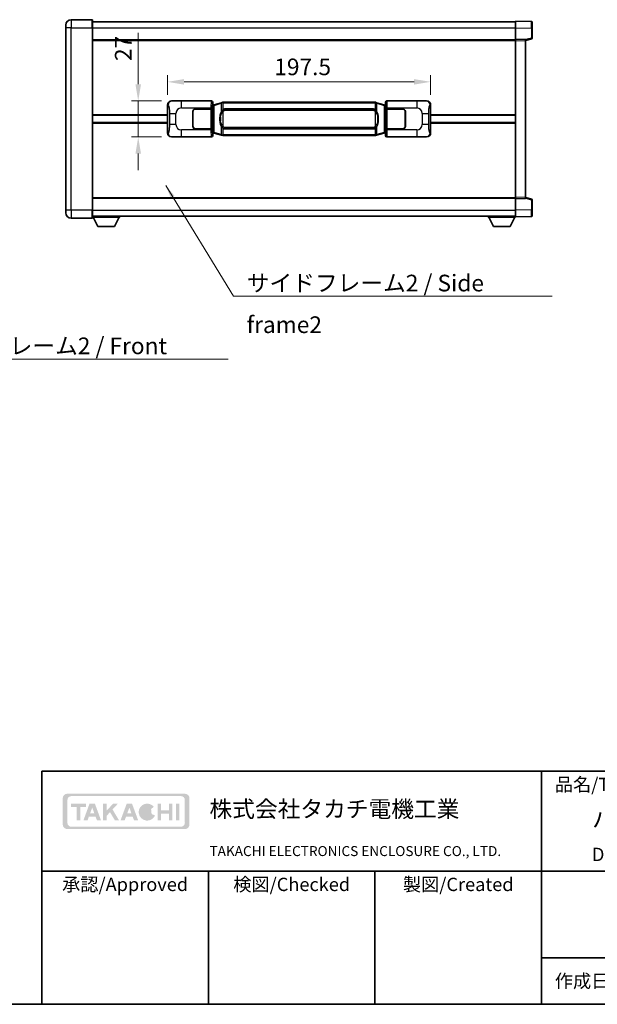
# Model space of a CAD drawing. Units: millimetres. Extents: x 0 to 11214, y 0 to 1405.
# Drawn here: x 2607 to 3041, y 0 to 739 of the extents above; entities that cross this region are included whole.
import ezdxf
from ezdxf.enums import TextEntityAlignment as Align

# ---------------------------------------------------------------- set-up
doc = ezdxf.new("R2010")
doc.units = ezdxf.units.MM
doc.header["$LTSCALE"] = 4
doc.linetypes.add('CHAIN', pattern=[0.3543, 0.2362, -0.0295, 0.0591, -0.0295])
doc.layers.get('Defpoints').update_dxf_attribs({"lineweight": 25})
for name, color, linetype, lineweight in [('Border (ISO)', 7, 'Continuous', 35), ('Dimension (ISO)', 7, 'Continuous', 18), ('Hatch (ISO)', 1, 'Continuous', 18), ('Symbol (ISO)', 7, 'Continuous', 18), ('Title (ISO)', 7, 'Continuous', 35), ('Visible (ISO)', 7, 'Continuous', 35), ('Visible Narrow (ISO)', 7, 'Continuous', 25)]:
    doc.layers.add(name, color=color, linetype=linetype, lineweight=lineweight)
doc.styles.add('Note Text (TK)', font='txt')
doc.styles.add('文字スタイル67', font='arial.ttf')
doc.dimstyles.new('Default - Method 1b (TK)', dxfattribs={"dimscale": 4, "dimtxt": 2.5, "dimasz": 2.5, "dimexe": 1, "dimexo": 1.5, "dimgap": 1, "dimtad": 1, "dimtoh": 1, "dimrnd": 1e-08, "dimdsep": 46, "dimtxsty": 'Note Text (TK)', "dimcen": 0.09, "dimdle": 5, "dimclrd": 100, "dimclre": 100, "dimclrt": 7, "dimadec": 1, "dimazin": 1, "dimtfac": 1, "dimtmove": 0, "dimatfit": 3, "dimfxl": 0, "dimtolj": 1, "dimlwd": -1, "dimlwe": -1, "dimarcsym": 0})
doc.dimstyles.new('Default - Method 1b (TK)$7', dxfattribs={"dimscale": 4, "dimtxt": 2.5, "dimasz": 2.5, "dimexe": 1, "dimexo": 1.5, "dimgap": 1, "dimtad": 1, "dimtoh": 1, "dimrnd": 1e-08, "dimdsep": 46, "dimtxsty": 'Note Text (TK)', "dimcen": 0.09, "dimdle": 5, "dimclrd": 100, "dimclre": 100, "dimclrt": 7, "dimadec": 1, "dimazin": 1, "dimtfac": 1, "dimtmove": 0, "dimatfit": 3, "dimfxl": 0, "dimtolj": 1, "dimlwd": -1, "dimlwe": -1, "dimarcsym": 0})

# ---------------------------------------------------------------- blocks, each defined once
blk = doc.blocks.new('図面枠 tk図枠')
at = {"layer": 'Border (ISO)'}
blk.add_line((14.5, 8), (405.5, 8), dxfattribs=at)
blk = doc.blocks.new('表題欄 tk表題欄')
at = {"layer": 'Hatch (ISO)'}
h = blk.add_hatch(color=256, dxfattribs=at)
edge = h.paths.add_edge_path(flags=0)
edge.add_arc((95.58, 236.3), 0.596, 270, 360)
edge.add_line((96.17, 236.3), (96.17, 239.71))
edge.add_arc((95.58, 239.71), 0.596, 0, 90)
edge.add_line((95.58, 240.31), (79.14, 240.31))
edge.add_arc((79.14, 239.71), 0.596, 90, 180)
edge.add_line((78.54, 239.71), (78.54, 236.3))
edge.add_arc((79.14, 236.3), 0.596, 180, 270)
edge.add_line((79.14, 235.7), (95.58, 235.7))
edge = h.paths.add_edge_path()
edge.add_line((77.84, 239.96), (77.84, 236.05))
edge.add_arc((78.54, 236.05), 0.702, 180, 270)
edge.add_line((78.54, 235.35), (96.17, 235.35))
edge.add_arc((96.17, 236.05), 0.702, 270, 360)
edge.add_line((96.87, 236.05), (96.87, 239.96))
edge.add_arc((96.17, 239.96), 0.702, 0, 90)
edge.add_line((96.17, 240.66), (78.54, 240.66))
edge.add_arc((78.54, 239.96), 0.702, 90, 180)
for points in [[(79.07, 239.15), (79.07, 238.66), (79.92, 238.66), (79.92, 236.66), (80.51, 236.66), (80.51, 238.66), (81.36, 238.66), (81.36, 239.15)], [(85.68, 236.66), (84.94, 237.89), (84.42, 237.32), (84.42, 236.66), (83.9, 236.66), (83.9, 239.15), (84.42, 239.15), (84.42, 238.1), (85.39, 239.15), (86.11, 239.15), (85.32, 238.3), (86.3, 236.66)], [(92.09, 239.15), (92.09, 236.66), (92.61, 236.66), (92.61, 237.66), (93.77, 237.66), (93.77, 236.66), (94.29, 236.66), (94.29, 239.15), (93.77, 239.15), (93.77, 238.15), (92.61, 238.15), (92.61, 239.15)], [(94.84, 239.15), (94.84, 236.66), (95.36, 236.66), (95.36, 239.15)]]:
    blk.add_hatch(color=256, dxfattribs=at).paths.add_polyline_path(points)
h = blk.add_hatch(color=256, dxfattribs=at)
h.paths.add_polyline_path([(82.59, 237.71), (81.95, 237.71), (82.27, 238.58)], flags=0)
h.paths.add_polyline_path([(82.78, 237.2), (81.76, 237.2), (81.57, 236.66), (80.95, 236.66), (81.86, 239.15), (82.68, 239.15), (83.59, 236.66), (82.98, 236.66)])
h = blk.add_hatch(color=256, dxfattribs=at)
h.paths.add_polyline_path([(87.53, 237.71), (88.16, 237.71), (87.85, 238.58)], flags=0)
h.paths.add_polyline_path([(87.14, 236.66), (87.34, 237.2), (88.35, 237.2), (88.55, 236.66), (89.17, 236.66), (88.25, 239.15), (87.44, 239.15), (86.52, 236.66)])
h = blk.add_hatch(color=256, dxfattribs=at)
edge = h.paths.add_edge_path()
edge.add_arc((90.52, 237.9), 1.27, 38.5505, 336.582)
edge.add_line((91.69, 237.4), (91.17, 237.62))
edge.add_ellipse((90.52, 237.9), major_axis=(0, -0.8), ratio=0.867347, start_angle=124.651, end_angle=429.4109, ccw=False)
edge.add_line((91.09, 238.36), (91.52, 238.7))
at = {"layer": 'Title (ISO)'}
for p, q in [((74.71, 244.05), (255.71, 244.05)), ((74.71, 209.05), (74.71, 244.05)), ((149.71, 244.05), (149.71, 209.05)), ((230.71, 244.05), (230.71, 209.05)), ((255.71, 244.05), (255.71, 209.05)), ((243.21, 239.55), (251.21, 240.55)), ((243.21, 239.55), (243.21, 235.55)), ((251.21, 234.55), (251.21, 240.55)), ((243.21, 235.55), (251.21, 234.55)), ((230.71, 231.05), (255.71, 231.05)), ((74.71, 229.05), (230.71, 229.05)), ((99.71, 229.05), (99.71, 209.05)), ((124.71, 229.05), (124.71, 209.05)), ((230.71, 220.05), (255.71, 220.05)), ((149.71, 216.05), (230.71, 216.05)), ((255.71, 209.05), (74.71, 209.05))]:
    blk.add_line(p, q, dxfattribs=at)
at = {"layer": 'Title (ISO)', "color": 4, "linetype": 'CHAIN', "lineweight": 18, "ltscale": 8.88956}
blk.add_line((238.21, 241.55), (238.21, 233.55), dxfattribs=at)
at = {"layer": 'Title (ISO)', "color": 4, "linetype": 'CHAIN', "lineweight": 18, "ltscale": 20.001633}
blk.add_line((252.21, 237.55), (234.21, 237.55), dxfattribs=at)
at = {"layer": 'Title (ISO)'}
for radius in [3, 2]:
    blk.add_circle((238.21, 237.55), radius, dxfattribs=at)
at = {"layer": 'Title (ISO)', "color": 1, "char_height": 2, "line_spacing_factor": 1.5, "style": 'Note Text (TK)'}
for s, insert, attachment_point in [('\\fＭＳ Ｐゴシック|b0|i0;\\H2.0000;品名/Title', (151.71, 242.05), 4), ('\\fＭＳ Ｐゴシック|b0|i0;\\H2.0000;尺度/Scale', (232.71, 229.05), 4), ('\\fＭＳ Ｐゴシック|b0|i0;\\H2.0000;承認/Approved', (87.21, 227.05), 5), ('\\fＭＳ Ｐゴシック|b0|i0;\\H2.0000;検図/Checked', (112.21, 227.05), 5), ('\\fＭＳ Ｐゴシック|b0|i0;\\H2.0000;製図/Created', (137.21, 227.05), 5), ('\\fＭＳ Ｐゴシック|b0|i0;\\H2.0000;作成日/Date', (151.71, 212.55), 4)]:
    blk.add_mtext(s, dxfattribs=dict(at, insert=insert, attachment_point=attachment_point))
at = {"layer": 'Title (ISO)', "color": 7, "line_spacing_factor": 1.5, "style": 'Note Text (TK)'}
for s, insert, char_height, attachment_point in [('株式会社タカチ電機工業', (99.87, 238.05), 2.5, 4), ('\\fArial|b0|i0;\\H1.4986;TAKACHI ELECTRONICS ENCLOSURE CO., LTD.', (99.87, 232.05), 1.4986, 4), ('\\fＭＳ Ｐゴシック|b0|i0;\\H2.0000;/', (243.21, 214.55), 2, 5)]:
    blk.add_mtext(s, dxfattribs=dict(at, insert=insert, char_height=char_height, attachment_point=attachment_point))
at = {"layer": 'Title (ISO)', "color": 7}
for tag, p, height, style in [('<品名>_001', (157.34, 235.6), 2.5, 'Note Text (TK)'), ('<Title>_001', (157.28, 230.55), 2, '文字スタイル67'), ('<ページ_No.>_001', (238.1, 213.3), 2.5, 'Note Text (TK)'), ('<総ページ数>_001', (246.8, 213.3), 2.5, 'Note Text (TK)'), ('作成日_001', (175.66, 211.26), 2.5, 'Note Text (TK)')]:
    blk.add_attdef(tag, p, '', height=height, dxfattribs=dict(at, style=style))
at = {"layer": 'Title (ISO)', "color": 7, "style": 'Note Text (TK)'}
for tag, p in [('<尺度>', (243.21, 223.55)), ('<承認>', (87.21, 217.05))]:
    blk.add_attdef(tag, text='', height=2.5, dxfattribs=at).set_placement(p, align=Align.MIDDLE_CENTER)
blk = doc.blocks.new('*D69')
at = {"layer": 'Defpoints', "color": 0, "transparency": 16777216}
for p in [(2721.33, 677.92), (2696.33, 650.92), (2721.33, 650.92)]:
    blk.add_point(p, dxfattribs=at)
at = {"layer": 'Dimension (ISO)', "color": 100, "transparency": 16777216}
for p, q in [((2696.33, 690.42), (2696.33, 729.04)), ((2713.83, 677.92), (2691.33, 677.92)), ((2696.33, 650.92), (2696.33, 677.92)), ((2713.83, 650.92), (2691.33, 650.92)), ((2696.33, 638.42), (2696.33, 625.92))]:
    blk.add_line(p, q, dxfattribs=at)
for points in [[(2694.25, 690.42), (2698.42, 690.42), (2696.33, 677.92)], [(2694.25, 638.42), (2698.42, 638.42), (2696.33, 650.92)]]:
    blk.add_solid(points, dxfattribs=at)
at = {"layer": 'Dimension (ISO)', "color": 7, "transparency": 16777216, "insert": (2685.08, 707.92), "char_height": 12.5, "attachment_point": 4, "rotation": 90, "style": 'Note Text (TK)'}
blk.add_mtext('\\A1;27', dxfattribs=at)
blk = doc.blocks.new('*D70')
at = {"layer": 'Defpoints', "color": 0, "transparency": 16777216}
for p in [(2915.8, 692.27), (2718.3, 674.94), (2915.8, 674.94)]:
    blk.add_point(p, dxfattribs=at)
at = {"layer": 'Dimension (ISO)', "color": 100, "transparency": 16777216}
for p, q in [((2718.3, 682.44), (2718.3, 697.27)), ((2915.8, 682.44), (2915.8, 697.27)), ((2730.8, 692.27), (2903.3, 692.27))]:
    blk.add_line(p, q, dxfattribs=at)
for points in [[(2730.8, 694.35), (2730.8, 690.19), (2718.3, 692.27)], [(2903.3, 694.35), (2903.3, 690.19), (2915.8, 692.27)]]:
    blk.add_solid(points, dxfattribs=at)
at = {"layer": 'Dimension (ISO)', "color": 7, "transparency": 16777216, "insert": (2798.44, 703.52), "char_height": 12.5, "attachment_point": 4, "style": 'Note Text (TK)'}
blk.add_mtext('\\A1;197.5', dxfattribs=at)

msp = doc.modelspace()

# ---------------------------------------------------------------- linework, layer by layer
at = {"layer": 'Visible (ISO)'}
for p, q in [((2661.7965, 738.9225), (2646.0465, 738.9225)), ((2642.0465, 732.9225), (2642.0465, 734.9225)), ((2642.0465, 732.9225), (2642.0465, 595.9225)), ((2662.0465, 738.6725), (2662.0465, 732.9225)), ((2662.0465, 737.4225), (2979.5465, 737.4225)), ((2662.0465, 595.9225), (2662.0465, 732.9225)), ((2979.5465, 732.9255), (2979.5465, 737.9225)), ((2991.5639, 737.5028), (2979.5465, 737.9225)), ((2979.5465, 724.4225), (2979.5465, 732.9255)), ((2992.0465, 737.0031), (2992.0465, 732.5059)), ((2992.0465, 725.0915), (2992.0465, 732.5059)), ((2979.5465, 723.4231), (2979.5465, 724.4225)), ((2987.0465, 724.1606), (2979.5465, 724.4225)), ((2987.0465, 723.4225), (2991.6706, 724.6072)), ((2987.0465, 724.1606), (2987.0465, 723.1612)), ((2662.0465, 723.9225), (2979.5465, 723.9225)), ((2979.5465, 605.4219), (2979.5465, 723.4231)), ((2987.0465, 605.6838), (2987.0465, 723.1612)), ((2718.2965, 653.9043), (2718.2965, 674.9406)), ((2721.3323, 677.9225), (2751.2971, 677.9225)), ((2752.1044, 674.7304), (2752.2965, 674.9225)), ((2752.1044, 654.1145), (2752.1044, 674.7304)), ((2752.2865, 674.6725), (2752.1044, 674.6725)), ((2752.4219, 674.7131), (2752.2865, 674.6725)), ((2752.3598, 674.1725), (2752.2865, 674.6725)), ((2752.2965, 676.9231), (2752.2965, 674.9225)), ((2753.406, 675.0083), (2752.4219, 674.7131)), ((2758.8865, 676.6525), (2753.406, 675.0083)), ((2758.8865, 676.6525), (2759.7857, 676.9222)), ((2759.7865, 676.9225), (2759.7857, 676.9222)), ((2759.7865, 676.9225), (2760.0142, 676.9225)), ((2874.0787, 676.9225), (2760.0142, 676.9225)), ((2874.0787, 676.9225), (2874.3065, 676.9225)), ((2874.3072, 676.9222), (2874.3065, 676.9225)), ((2874.3072, 676.9222), (2875.2065, 676.6525)), ((2880.687, 675.0083), (2875.2065, 676.6525)), ((2881.671, 674.7131), (2880.687, 675.0083)), ((2881.8065, 674.6725), (2881.671, 674.7131)), ((2881.7331, 674.1725), (2881.8065, 674.6725)), ((2881.7965, 674.9225), (2881.7965, 676.9231)), ((2881.7965, 674.9225), (2881.9885, 674.7304)), ((2881.9885, 674.6725), (2881.8065, 674.6725)), ((2881.9885, 674.7304), (2881.9885, 654.1145)), ((2882.7959, 677.9225), (2912.7607, 677.9225)), ((2915.7965, 674.9406), (2915.7965, 653.9043)), ((2662.0465, 667.1725), (2718.2965, 667.1725)), ((2737.2965, 658.9225), (2737.2965, 669.9225)), ((2737.3965, 666.9225), (2737.2965, 666.9225)), ((2737.3965, 666.4225), (2737.2965, 666.4225)), ((2737.3965, 658.9225), (2737.3965, 669.9225)), ((2739.2965, 671.9225), (2750.9292, 671.9225)), ((2739.2965, 671.8225), (2750.8715, 671.8225)), ((2750.8715, 671.8225), (2751.8715, 671.8225)), ((2751.9286, 671.9225), (2750.9292, 671.9225)), ((2751.8715, 671.8225), (2751.8715, 657.0225)), ((2751.9286, 671.9225), (2751.9298, 671.9225)), ((2751.9298, 671.9225), (2751.9298, 656.9225)), ((2761.3615, 671.9475), (2872.7315, 671.9475)), ((2882.1631, 671.9225), (2882.1643, 671.9225)), ((2882.1631, 656.9225), (2882.1631, 671.9225)), ((2883.1637, 671.9225), (2882.1643, 671.9225)), ((2882.2215, 671.8225), (2883.2215, 671.8225)), ((2882.2215, 657.0225), (2882.2215, 671.8225)), ((2883.1637, 671.9225), (2894.7965, 671.9225)), ((2883.2215, 671.8225), (2894.7965, 671.8225)), ((2896.6965, 669.9225), (2896.6965, 658.9225)), ((2896.7965, 666.9225), (2896.6965, 666.9225)), ((2896.7965, 666.4225), (2896.6965, 666.4225)), ((2896.7965, 669.9225), (2896.7965, 658.9225)), ((2915.7965, 667.1725), (2979.5465, 667.1725)), ((2662.0465, 661.6725), (2718.2965, 661.6725)), ((2737.2965, 662.4225), (2737.3965, 662.4225)), ((2737.2965, 661.9225), (2737.3965, 661.9225)), ((2896.6965, 662.4225), (2896.7965, 662.4225)), ((2896.6965, 661.9225), (2896.7965, 661.9225)), ((2915.7965, 661.6725), (2979.5465, 661.6725)), ((2751.2971, 650.9225), (2721.3323, 650.9225)), ((2750.8715, 657.0225), (2739.2965, 657.0225)), ((2750.9292, 656.9225), (2739.2965, 656.9225)), ((2751.8715, 657.0225), (2750.8715, 657.0225)), ((2750.9292, 656.9225), (2751.9286, 656.9225)), ((2751.9298, 656.9225), (2751.9286, 656.9225)), ((2752.1044, 654.1725), (2752.2865, 654.1725)), ((2752.2965, 653.9225), (2752.1044, 654.1145)), ((2752.3598, 654.6725), (2752.2865, 654.1725)), ((2752.2865, 654.1725), (2752.4219, 654.1318)), ((2752.2965, 653.9225), (2752.2965, 651.9219)), ((2752.4219, 654.1318), (2753.406, 653.8366)), ((2753.406, 653.8366), (2758.8865, 652.1925)), ((2759.7857, 651.9227), (2758.8865, 652.1925)), ((2759.7857, 651.9227), (2759.7865, 651.9225)), ((2760.0142, 651.9225), (2759.7865, 651.9225)), ((2760.0142, 651.9225), (2874.0787, 651.9225)), ((2872.7315, 656.8975), (2761.3615, 656.8975)), ((2874.3065, 651.9225), (2874.0787, 651.9225)), ((2874.3065, 651.9225), (2874.3072, 651.9227)), ((2875.2065, 652.1925), (2874.3072, 651.9227)), ((2875.2065, 652.1925), (2880.687, 653.8366)), ((2880.687, 653.8366), (2881.671, 654.1318)), ((2881.671, 654.1318), (2881.8065, 654.1725)), ((2881.7331, 654.6725), (2881.8065, 654.1725)), ((2881.9885, 654.1145), (2881.7965, 653.9225)), ((2881.7965, 651.9219), (2881.7965, 653.9225)), ((2881.8065, 654.1725), (2881.9885, 654.1725)), ((2882.1643, 656.9225), (2882.1631, 656.9225)), ((2882.1643, 656.9225), (2883.1637, 656.9225)), ((2883.2215, 657.0225), (2882.2215, 657.0225)), ((2912.7607, 650.9225), (2882.7959, 650.9225)), ((2894.7965, 656.9225), (2883.1637, 656.9225)), ((2894.7965, 657.0225), (2883.2215, 657.0225)), ((2662.0465, 604.9225), (2979.5465, 604.9225)), ((2979.5465, 604.4225), (2979.5465, 605.4219)), ((2979.5465, 604.4225), (2987.0465, 604.6844)), ((2979.5465, 595.9194), (2979.5465, 604.4225)), ((2987.0465, 605.6838), (2987.0465, 604.6844)), ((2991.6706, 604.2378), (2987.0465, 605.4225)), ((2992.0465, 596.3391), (2992.0465, 603.7534)), ((2642.0465, 593.9225), (2642.0465, 595.9225)), ((2662.0465, 595.9225), (2662.0465, 590.1725)), ((2662.0465, 591.4225), (2979.5465, 591.4225)), ((2682.6465, 591.4225), (2682.6465, 590.7225)), ((2958.9465, 591.4225), (2958.9465, 590.7225)), ((2979.5465, 590.9225), (2979.5465, 595.9194)), ((2979.5465, 590.9225), (2991.5639, 591.3421)), ((2992.0465, 596.3391), (2992.0465, 591.8418)), ((2646.0465, 589.9225), (2661.7965, 589.9225)), ((2662.0465, 590.7225), (2682.6465, 590.7225)), ((2666.0965, 583.8225), (2662.5465, 590.7225)), ((2666.0965, 583.8225), (2678.5965, 583.8225)), ((2678.5965, 583.8225), (2682.1465, 590.7225)), ((2958.9465, 590.7225), (2979.5465, 590.7225)), ((2962.9965, 583.8225), (2959.4465, 590.7225)), ((2962.9965, 583.8225), (2975.4965, 583.8225)), ((2975.4965, 583.8225), (2979.0465, 590.7225)), ((2979.5465, 590.9225), (2979.5465, 590.7225))]:
    msp.add_line(p, q, dxfattribs=at)
for centre, radius, start, end in [((2661.7965, 738.6725), 0.25, 0, 90), ((2646.0465, 734.9225), 4, 90, 180), ((2991.5465, 737.0031), 0.5, 0, 88), ((2991.5465, 725.0915), 0.5, 284.37, 0), ((2739.2965, 669.9225), 2, 90, 180), ((2739.2965, 669.9225), 1.9, 90, 180), ((2894.7965, 669.9225), 2, 0, 90), ((2894.7965, 669.9225), 1.9, 0, 90), ((2739.2965, 658.9225), 2, 180, 270), ((2739.2965, 658.9225), 1.9, 180, 270), ((2894.7965, 658.9225), 2, 270, 0), ((2894.7965, 658.9225), 1.9, 270, 0), ((2991.5465, 603.7534), 0.5, 0, 75.63), ((2646.0465, 593.9225), 4, 180, 270), ((2991.5465, 591.8418), 0.5, 272, 0), ((2661.7965, 590.1725), 0.25, 270, 0)]:
    msp.add_arc(centre, radius, start, end, dxfattribs=at)
for centre, major_axis, ratio, start_param, end_param in [((2721.3526, 674.9206), (-3.0098, 0.5407), 0.98105095, 4.89350406, 6.4576412), ((2751.2959, 676.9219), (0.708, 0.708), 0.99878277, 5.49839613, 7.06797448), ((2882.7971, 676.9219), (-0.708, 0.708), 0.99878277, 5.49839613, 7.06797448), ((2912.7403, 674.9206), (3.0098, 0.5407), 0.98105095, 6.10872941, 7.67286655), ((2761.3615, 664.4225), (0, 7.525), 0.49833887, 0, 0.36747645), ((2872.7315, 664.4225), (0, 7.525), 0.49833887, 5.91570886, 6.28318531), ((2721.3526, 653.9243), (-3.0098, -0.5407), 0.98105095, 6.10872941, 7.67286655), ((2751.2959, 651.9231), (0.708, -0.708), 0.99878277, 5.49839613, 7.06797448), ((2761.3615, 664.4225), (0, 7.525), 0.49833887, 2.77411621, 3.14159265), ((2872.7315, 664.4225), (0, 7.525), 0.49833887, 3.14159265, 3.5090691), ((2882.7971, 651.9231), (-0.708, -0.708), 0.99878277, 5.49839613, 7.06797448), ((2912.7403, 653.9243), (3.0098, -0.5407), 0.98105095, 4.89350406, 6.4576412)]:
    msp.add_ellipse(centre, major_axis=major_axis, ratio=ratio, start_param=start_param, end_param=end_param, dxfattribs=at)
for points, knots in [([(2759.8084, 676.4225), (2759.8082, 676.4236), (2759.8081, 676.4246), (2759.7988, 676.4881), (2759.7911, 676.5498), (2759.7787, 676.6681), (2759.7743, 676.7232), (2759.77, 676.8165), (2759.7701, 676.8539), (2759.7748, 676.9059), (2759.7793, 676.9203), (2759.7857, 676.9222)], [-0.0003297628, -0.0003297628, -0.0003297628, -0.0003297628, 0, 0, 0.0189079865, 0.0189079865, 0.0385885202, 0.0385885202, 0.0581261217, 0.0581261217, 0.0775105008, 0.0775105008, 0.0775105008, 0.0775105008]), ([(2874.2845, 676.4225), (2874.2847, 676.4236), (2874.2849, 676.4246), (2874.2941, 676.4881), (2874.3018, 676.5498), (2874.3142, 676.6681), (2874.3186, 676.7232), (2874.3229, 676.8165), (2874.3228, 676.8539), (2874.3181, 676.9059), (2874.3136, 676.9203), (2874.3072, 676.9222)], [-0.0778087689, -0.0778087689, -0.0778087689, -0.0778087689, -0.0774791395, -0.0774791395, -0.0585788033, -0.0585788033, -0.0389062325, -0.0389062325, -0.0193765361, -0.0193765361, 0, 0, 0, 0]), ([(2757.7087, 666.1254), (2757.6467, 665.5892), (2757.6147, 665.0478), (2757.6083, 663.9104), (2757.6401, 663.3124), (2757.7087, 662.7195)], [-0.318622721, -0.318622721, -0.318622721, -0.318622721, -0.167312443, -0.167312443, 0, 0, 0, 0]), ([(2759.1969, 670.5674), (2759.0291, 670.3294), (2758.8868, 670.0872), (2758.5583, 669.4525), (2758.3985, 669.0595), (2758.109, 668.2085), (2757.9883, 667.7482), (2757.8144, 666.8998), (2757.7536, 666.5127), (2757.7087, 666.1254)], [-0.425024641, -0.425024641, -0.425024641, -0.425024641, -0.354088722, -0.354088722, -0.240591253, -0.240591253, -0.109280085, -0.109280085, 0, 0, 0, 0]), ([(2760.0142, 671.4451), (2759.9945, 671.4299), (2759.9752, 671.4146), (2759.9562, 671.3992), (2759.7944, 671.2679), (2759.6573, 671.1317), (2759.4085, 670.8528), (2759.2978, 670.7104), (2759.1969, 670.5674)], [-0.0902431044, -0.0902431044, -0.0902431044, -0.0902431044, -0.0852480424, -0.0852480424, -0.0852480424, -0.0426240212, -0.0426240212, 0, 0, 0, 0]), ([(2874.896, 670.5674), (2874.7698, 670.7464), (2874.6271, 670.9261), (2874.3467, 671.2185), (2874.2224, 671.334), (2874.0787, 671.4451)], [-0.1703054541, -0.1703054541, -0.1703054541, -0.1703054541, -0.1169478546, -0.1169478546, -0.0804700987, -0.0804700987, -0.0804700987, -0.0804700987]), ([(2876.3842, 666.1254), (2876.2941, 666.9033), (2876.1423, 667.6775), (2875.6764, 669.1576), (2875.3836, 669.8758), (2874.896, 670.5674)], [-0.42564821, -0.42564821, -0.42564821, -0.42564821, -0.2061269, -0.2061269, 0, 0, 0, 0]), ([(2876.3842, 662.7195), (2876.4463, 663.2557), (2876.4782, 663.7971), (2876.4846, 664.9345), (2876.4528, 665.5325), (2876.3842, 666.1254)], [-0.318622721, -0.318622721, -0.318622721, -0.318622721, -0.167312443, -0.167312443, 0, 0, 0, 0]), ([(2757.7087, 662.7195), (2757.7988, 661.9416), (2757.9506, 661.1674), (2758.4165, 659.6873), (2758.7094, 658.9692), (2759.1969, 658.2776)], [-0.42564821, -0.42564821, -0.42564821, -0.42564821, -0.2061269, -0.2061269, 0, 0, 0, 0]), ([(2759.1969, 658.2776), (2759.3231, 658.0986), (2759.4658, 657.9189), (2759.7462, 657.6264), (2759.8705, 657.5109), (2760.0142, 657.3999)], [-0.1703054541, -0.1703054541, -0.1703054541, -0.1703054541, -0.1169478546, -0.1169478546, -0.0804700987, -0.0804700987, -0.0804700987, -0.0804700987]), ([(2874.0787, 657.3999), (2874.0984, 657.4151), (2874.1177, 657.4304), (2874.1367, 657.4458), (2874.2985, 657.577), (2874.4356, 657.7133), (2874.6845, 657.9922), (2874.7952, 658.1346), (2874.896, 658.2776)], [-0.0902431044, -0.0902431044, -0.0902431044, -0.0902431044, -0.0852480424, -0.0852480424, -0.0852480424, -0.0426240212, -0.0426240212, 0, 0, 0, 0]), ([(2874.896, 658.2776), (2875.0638, 658.5156), (2875.2062, 658.7577), (2875.5346, 659.3924), (2875.6945, 659.7855), (2875.9839, 660.6364), (2876.1046, 661.0968), (2876.2785, 661.9451), (2876.3393, 662.3323), (2876.3842, 662.7195)], [-0.425024641, -0.425024641, -0.425024641, -0.425024641, -0.354088722, -0.354088722, -0.240591253, -0.240591253, -0.109280085, -0.109280085, 0, 0, 0, 0]), ([(2759.8084, 652.4225), (2759.8082, 652.4214), (2759.8081, 652.4203), (2759.7988, 652.3569), (2759.7911, 652.2951), (2759.7787, 652.1768), (2759.7743, 652.1217), (2759.77, 652.0285), (2759.7701, 651.9911), (2759.7748, 651.939), (2759.7793, 651.9246), (2759.7857, 651.9227)], [-0.0778087689, -0.0778087689, -0.0778087689, -0.0778087689, -0.0774791395, -0.0774791395, -0.0585788033, -0.0585788033, -0.0389062325, -0.0389062325, -0.0193765361, -0.0193765361, 0, 0, 0, 0]), ([(2874.2845, 652.4225), (2874.2847, 652.4214), (2874.2849, 652.4203), (2874.2941, 652.3569), (2874.3018, 652.2951), (2874.3142, 652.1768), (2874.3186, 652.1217), (2874.3229, 652.0285), (2874.3228, 651.9911), (2874.3181, 651.939), (2874.3136, 651.9246), (2874.3072, 651.9227)], [-0.0003297628, -0.0003297628, -0.0003297628, -0.0003297628, 0, 0, 0.0189079865, 0.0189079865, 0.0385885202, 0.0385885202, 0.0581261217, 0.0581261217, 0.0775105008, 0.0775105008, 0.0775105008, 0.0775105008])]:
    msp.add_open_spline(points, degree=3, knots=knots, dxfattribs=at)
at = {"layer": 'Visible Narrow (ISO)'}
for p, q in [((2661.7965, 732.9225), (2661.7965, 738.9225)), ((2646.0465, 732.9225), (2642.0465, 732.9225)), ((2646.0465, 738.9225), (2646.0465, 732.9225)), ((2646.0465, 732.9225), (2661.7965, 732.9225)), ((2646.0465, 595.9225), (2646.0465, 732.9225)), ((2661.7965, 732.9225), (2662.0465, 732.9225)), ((2661.7965, 732.9225), (2661.7965, 595.9225)), ((2662.0465, 732.9225), (2979.5465, 732.9225)), ((2979.5465, 732.9255), (2991.5639, 732.5059)), ((2991.5639, 732.5059), (2992.0465, 732.5059)), ((2991.5639, 732.5059), (2991.5639, 725.0915)), ((2991.5639, 725.0915), (2987.0465, 723.9341)), ((2992.0465, 725.0915), (2991.5639, 725.0915)), ((2662.0465, 723.4225), (2979.5465, 723.4225)), ((2979.5465, 723.4231), (2987.0465, 723.1612)), ((2718.2965, 674.9406), (2718.7037, 674.8675)), ((2721.6486, 677.8656), (2721.3323, 677.9225)), ((2751.064, 677.6894), (2728.7861, 677.6894)), ((2728.7861, 672.6924), (2728.7861, 677.6894)), ((2728.7861, 672.6924), (2750.9292, 672.6924)), ((2751.9286, 672.6924), (2750.9292, 672.6924)), ((2750.9292, 672.6924), (2750.9292, 671.9225)), ((2751.2971, 677.9225), (2751.064, 677.6894)), ((2751.9286, 671.9225), (2751.9286, 672.6924)), ((2752.0634, 676.69), (2752.2965, 676.9231)), ((2752.1044, 674.1725), (2752.3598, 674.1725)), ((2752.3598, 674.1725), (2752.5655, 674.2342)), ((2752.5655, 674.2342), (2752.4219, 674.7131)), ((2752.5655, 674.2342), (2753.2216, 674.5294)), ((2752.5655, 674.2342), (2752.5655, 654.6108)), ((2753.2216, 674.5294), (2758.7021, 676.1736)), ((2753.2216, 654.3155), (2753.2216, 674.5294)), ((2759.8084, 676.4225), (2758.7021, 676.1736)), ((2758.7021, 676.1736), (2758.7021, 669.728)), ((2760.0142, 676.4225), (2759.8084, 676.4225)), ((2760.0142, 676.4225), (2760.0142, 676.9225)), ((2760.0142, 676.4225), (2874.0787, 676.4225)), ((2760.0142, 671.4451), (2760.0142, 676.4225)), ((2874.0787, 676.4225), (2874.0787, 676.9225)), ((2874.2845, 676.4225), (2874.0787, 676.4225)), ((2874.0787, 676.4225), (2874.0787, 671.4451)), ((2875.3908, 676.1736), (2874.2845, 676.4225)), ((2875.3908, 676.1736), (2880.8713, 674.5294)), ((2875.3908, 669.728), (2875.3908, 676.1736)), ((2880.8713, 674.5294), (2881.5274, 674.2342)), ((2880.8713, 674.5294), (2880.8713, 654.3155)), ((2881.5274, 674.2342), (2881.671, 674.7131)), ((2881.5274, 674.2342), (2881.7331, 674.1725)), ((2881.5274, 654.6108), (2881.5274, 674.2342)), ((2881.7331, 674.1725), (2881.9885, 674.1725)), ((2881.7965, 676.9231), (2882.0295, 676.69)), ((2883.1637, 672.6924), (2882.1643, 672.6924)), ((2882.1643, 672.6924), (2882.1643, 671.9225)), ((2883.0289, 677.6894), (2882.7959, 677.9225)), ((2905.3068, 677.6894), (2883.0289, 677.6894)), ((2883.1637, 671.9225), (2883.1637, 672.6924)), ((2883.1637, 672.6924), (2905.3068, 672.6924)), ((2905.3068, 677.6894), (2905.3068, 672.6924)), ((2912.7607, 677.9225), (2912.4443, 677.8656)), ((2915.3892, 674.8675), (2915.7965, 674.9406)), ((2662.0465, 667.6725), (2718.2965, 667.6725)), ((2719.7454, 668.5598), (2724.6535, 668.5598)), ((2719.7454, 668.5598), (2719.7454, 660.2851)), ((2724.6535, 660.2851), (2724.6535, 668.5598)), ((2750.8715, 671.8225), (2750.8715, 657.0225)), ((2758.0461, 666.0104), (2758.0461, 662.8345)), ((2760.0142, 669.9912), (2759.1969, 670.5674)), ((2760.0142, 658.8538), (2760.0142, 669.9912)), ((2761.3615, 671.9475), (2761.3615, 670.9475)), ((2761.3615, 670.9475), (2872.7315, 670.9475)), ((2872.7315, 670.9475), (2872.7315, 671.9475)), ((2874.0787, 669.9912), (2874.896, 670.5674)), ((2874.0787, 669.9912), (2874.0787, 658.8538)), ((2876.0469, 662.8345), (2876.0469, 666.0104)), ((2883.2215, 657.0225), (2883.2215, 671.8225)), ((2909.4394, 668.5598), (2914.3475, 668.5598)), ((2909.4394, 668.5598), (2909.4394, 660.2851)), ((2914.3475, 660.2851), (2914.3475, 668.5598)), ((2915.7965, 667.6725), (2979.5465, 667.6725)), ((2662.0465, 661.1725), (2718.2965, 661.1725)), ((2724.6535, 660.2851), (2719.7454, 660.2851)), ((2758.7021, 659.117), (2758.7021, 652.6714)), ((2760.0142, 658.8538), (2759.1969, 658.2776)), ((2761.3615, 657.8975), (2761.3615, 656.8975)), ((2872.7315, 657.8975), (2761.3615, 657.8975)), ((2872.7315, 657.8975), (2872.7315, 656.8975)), ((2874.0787, 658.8538), (2874.896, 658.2776)), ((2875.3908, 652.6714), (2875.3908, 659.117)), ((2914.3475, 660.2851), (2909.4394, 660.2851)), ((2915.7965, 661.1725), (2979.5465, 661.1725)), ((2718.7037, 653.9775), (2718.2965, 653.9043)), ((2721.3323, 650.9225), (2721.6486, 650.9793)), ((2728.7861, 651.1555), (2728.7861, 656.1525)), ((2750.9292, 656.1525), (2728.7861, 656.1525)), ((2728.7861, 651.1555), (2751.064, 651.1555)), ((2750.9292, 656.9225), (2750.9292, 656.1525)), ((2750.9292, 656.1525), (2751.9286, 656.1525)), ((2751.064, 651.1555), (2751.2971, 650.9225)), ((2751.9286, 656.1525), (2751.9286, 656.9225)), ((2752.2965, 651.9219), (2752.0634, 652.1549)), ((2752.3598, 654.6725), (2752.1044, 654.6725)), ((2752.5655, 654.6108), (2752.3598, 654.6725)), ((2752.5655, 654.6108), (2752.4219, 654.1318)), ((2753.2216, 654.3155), (2752.5655, 654.6108)), ((2758.7021, 652.6714), (2753.2216, 654.3155)), ((2758.7021, 652.6714), (2759.8084, 652.4225)), ((2759.8084, 652.4225), (2760.0142, 652.4225)), ((2760.0142, 652.4225), (2760.0142, 657.3999)), ((2760.0142, 652.4225), (2760.0142, 651.9225)), ((2874.0787, 652.4225), (2760.0142, 652.4225)), ((2874.0787, 657.3999), (2874.0787, 652.4225)), ((2874.0787, 652.4225), (2874.0787, 651.9225)), ((2874.0787, 652.4225), (2874.2845, 652.4225)), ((2874.2845, 652.4225), (2875.3908, 652.6714)), ((2880.8713, 654.3155), (2875.3908, 652.6714)), ((2881.5274, 654.6108), (2880.8713, 654.3155)), ((2881.7331, 654.6725), (2881.5274, 654.6108)), ((2881.5274, 654.6108), (2881.671, 654.1318)), ((2881.9885, 654.6725), (2881.7331, 654.6725)), ((2882.0295, 652.1549), (2881.7965, 651.9219)), ((2882.1643, 656.9225), (2882.1643, 656.1525)), ((2882.1643, 656.1525), (2883.1637, 656.1525)), ((2882.7959, 650.9225), (2883.0289, 651.1555)), ((2883.0289, 651.1555), (2905.3068, 651.1555)), ((2883.1637, 656.1525), (2883.1637, 656.9225)), ((2905.3068, 656.1525), (2883.1637, 656.1525)), ((2905.3068, 656.1525), (2905.3068, 651.1555)), ((2912.4443, 650.9793), (2912.7607, 650.9225)), ((2915.7965, 653.9043), (2915.3892, 653.9775)), ((2662.0465, 605.4225), (2979.5465, 605.4225)), ((2987.0465, 605.6838), (2979.5465, 605.4219)), ((2987.0465, 604.9108), (2991.5639, 603.7534)), ((2991.5639, 603.7534), (2992.0465, 603.7534)), ((2991.5639, 603.7534), (2991.5639, 596.3391)), ((2646.0465, 595.9225), (2642.0465, 595.9225)), ((2661.7965, 595.9225), (2646.0465, 595.9225)), ((2646.0465, 595.9225), (2646.0465, 589.9225)), ((2661.7965, 595.9225), (2662.0465, 595.9225)), ((2661.7965, 589.9225), (2661.7965, 595.9225)), ((2662.0465, 595.9225), (2979.5465, 595.9225)), ((2991.5639, 596.3391), (2979.5465, 595.9194)), ((2991.5639, 596.3391), (2992.0465, 596.3391))]:
    msp.add_line(p, q, dxfattribs=at)
for centre, start, end in [((2728.7861, 668.5598), 90, 180), ((2905.3068, 668.5598), 0, 90), ((2728.7861, 660.2851), 180, 270), ((2905.3068, 660.2851), 270, 0)]:
    msp.add_arc(centre, 4.1326, start, end, dxfattribs=at)
for centre, major_axis, ratio, start_param, end_param in [((2991.5465, 732.5004), (-0.0174, -5.0024), 0.00348438, 1.5719048, 3.14148316), ((2991.5465, 725.0915), (0.1241, -0.4844), 0.03380887, 0, 1.56213477), ((2721.6486, 674.8675), (0.5305, 2.9527), 0.98105095, 0.18111508, 1.74525222), ((2751.0689, 672.6924), (0, -5), 0.02793662, 3.17649924, 4.71238898), ((2751.064, 676.69), (0.7071, -0.7071), 0.99878277, 0.78600715, 2.3555855), ((2752.0683, 672.6924), (0, 4), 0.03492077, 0.03490659, 1.57079633), ((2753.5496, 674.5294), (-0.1437, 0.4789), 0.6398634, 0, 1.3811443), ((2759.0301, 676.1736), (-0.1437, 0.4789), 0.6398634, 0, 1.3811443), ((2875.0628, 676.1736), (0.1437, 0.4789), 0.6398634, 4.90204101, 6.28318531), ((2880.5433, 674.5294), (0.1437, 0.4789), 0.6398634, 4.90204101, 6.28318531), ((2883.0289, 676.69), (0.7071, 0.7071), 0.99878277, 0.78600715, 2.3555855), ((2882.0247, 672.6924), (0, -4), 0.03492077, 1.57079633, 3.10668607), ((2883.0241, 672.6924), (0, 5), 0.02793662, 4.71238898, 6.24827872), ((2912.4443, 674.8675), (-0.5305, 2.9527), 0.98105095, 4.53793309, 6.10207023), ((2758.7021, 666.0104), (-0.9934, 0.115), 0.09948193, 0, 0.86096541), ((2875.3908, 666.0104), (0.9934, 0.115), 0.09948193, 5.4222199, 6.28318531), ((2758.7021, 662.8345), (-0.9934, -0.115), 0.09948193, 5.4222199, 6.28318531), ((2875.3908, 662.8345), (0.9934, -0.115), 0.09948193, 0, 0.86096541), ((2721.6486, 653.9775), (0.5305, -2.9527), 0.98105095, 4.53793309, 6.10207023), ((2751.0689, 656.1525), (0, -5), 0.02793662, 4.71238898, 6.24827872), ((2751.064, 652.1549), (-0.7071, -0.7071), 0.99878277, 0.78600715, 2.3555855), ((2752.0683, 656.1525), (0, 4), 0.03492077, 1.57079633, 3.10668607), ((2753.5496, 654.3155), (-0.1437, -0.4789), 0.6398634, 4.90204101, 6.28318531), ((2759.0301, 652.6714), (-0.1437, -0.4789), 0.6398634, 4.90204101, 6.28318531), ((2875.0628, 652.6714), (0.1437, -0.4789), 0.6398634, 0, 1.3811443), ((2880.5433, 654.3155), (0.1437, -0.4789), 0.6398634, 0, 1.3811443), ((2882.0247, 656.1525), (0, -4), 0.03492077, 0.03490659, 1.57079633), ((2883.0289, 652.1549), (-0.7071, 0.7071), 0.99878277, 0.78600715, 2.3555855), ((2883.0241, 656.1525), (0, 5), 0.02793662, 3.17649924, 4.71238898), ((2912.4443, 653.9775), (-0.5305, -2.9527), 0.98105095, 0.18111508, 1.74525222), ((2991.5465, 603.7534), (0.1241, 0.4844), 0.03380887, 4.72105054, 6.28318531), ((2991.5465, 596.3446), (0.0174, -5.0024), 0.00348438, 0.00010951, 1.56968786)]:
    msp.add_ellipse(centre, major_axis=major_axis, ratio=ratio, start_param=start_param, end_param=end_param, dxfattribs=at)
for points, knots in [([(2718.7037, 674.8675), (2718.8411, 674.8428), (2718.9909, 674.7793), (2719.1345, 674.4545), (2719.3223, 674.0297), (2719.4965, 673.1636), (2719.6035, 672.1115), (2719.6852, 671.3074), (2719.7269, 670.4164), (2719.7394, 669.6115), (2719.7451, 669.2425), (2719.7454, 668.8899), (2719.7454, 668.5598)], [0, 0, 0, 0, 0.26559079, 0.26559079, 0.26559079, 0.61290113, 0.61290113, 0.61290113, 0.8783338, 0.8783338, 0.8783338, 1, 1, 1, 1]), ([(2728.7861, 677.6894), (2728.2498, 677.6894), (2727.6145, 677.6897), (2726.9144, 677.6941), (2725.9559, 677.7001), (2724.9055, 677.7136), (2724.0454, 677.734), (2723.2234, 677.7534), (2722.5639, 677.7793), (2722.1841, 677.8054), (2721.8868, 677.8259), (2721.7533, 677.8468), (2721.6486, 677.8656)], [0, 0, 0, 0, 0.21270217, 0.21270217, 0.21270217, 0.50389399, 0.50389399, 0.50389399, 0.78220336, 0.78220336, 0.78220336, 1, 1, 1, 1]), ([(2912.4443, 677.8656), (2912.3361, 677.8462), (2912.1957, 677.8246), (2911.8782, 677.8034), (2911.433, 677.7736), (2910.633, 677.7451), (2909.6406, 677.7251), (2908.7767, 677.7076), (2907.796, 677.697), (2906.913, 677.6926), (2906.318, 677.6896), (2905.7732, 677.6894), (2905.3068, 677.6894)], [0, 0, 0, 0, 0.22498324, 0.22498324, 0.22498324, 0.54043573, 0.54043573, 0.54043573, 0.81501171, 0.81501171, 0.81501171, 1, 1, 1, 1]), ([(2914.3475, 668.5598), (2914.3475, 669.1563), (2914.3501, 669.8255), (2914.3793, 670.5286), (2914.4238, 671.5998), (2914.5303, 672.6943), (2914.6847, 673.4832), (2914.8147, 674.1473), (2914.9714, 674.5618), (2915.1265, 674.7319), (2915.2162, 674.8303), (2915.3048, 674.8523), (2915.3892, 674.8675)], [0, 0, 0, 0, 0.21983104, 0.21983104, 0.21983104, 0.55477785, 0.55477785, 0.55477785, 0.83679083, 0.83679083, 0.83679083, 1, 1, 1, 1]), ([(2758.0461, 662.8345), (2757.9822, 663.3858), (2757.9525, 663.9444), (2757.9585, 665.0064), (2757.9883, 665.5119), (2758.0461, 666.0104)], [0, 0, 0, 0, 0.167312443, 0.167312443, 0.318622721, 0.318622721, 0.318622721, 0.318622721]), ([(2758.0461, 666.0104), (2758.1086, 666.3705), (2758.1933, 666.7293), (2758.4336, 667.5109), (2758.5997, 667.932), (2758.9906, 668.6981), (2759.2046, 669.0472), (2759.6288, 669.5936), (2759.8099, 669.7979), (2760.0142, 669.9912)], [0, 0, 0, 0, 0.109280085, 0.109280085, 0.240591253, 0.240591253, 0.354088722, 0.354088722, 0.425024641, 0.425024641, 0.425024641, 0.425024641]), ([(2760.0142, 669.9912), (2760.0961, 670.1073), (2760.1841, 670.2201), (2760.374, 670.4328), (2760.4752, 670.5325), (2760.5862, 670.6225), (2760.7134, 670.7257), (2760.8535, 670.8161), (2761.1179, 670.9204), (2761.2403, 670.9475), (2761.3615, 670.9475)], [0, 0, 0, 0, 0.042624021, 0.042624021, 0.085248042, 0.085248042, 0.085248042, 0.134155965, 0.134155965, 0.170496085, 0.170496085, 0.170496085, 0.170496085]), ([(2872.7315, 670.9475), (2872.8367, 670.9475), (2872.9425, 670.9274), (2873.3112, 670.7996), (2873.54, 670.6149), (2873.8631, 670.278), (2873.9762, 670.1365), (2874.0787, 669.9912)], [0, 0, 0, 0, 0.031575695, 0.031575695, 0.116947855, 0.116947855, 0.170305454, 0.170305454, 0.170305454, 0.170305454]), ([(2874.0787, 669.9912), (2874.6726, 669.4296), (2875.0766, 668.7893), (2875.709, 667.4499), (2875.9213, 666.7337), (2876.0469, 666.0104)], [0, 0, 0, 0, 0.2061269, 0.2061269, 0.42564821, 0.42564821, 0.42564821, 0.42564821]), ([(2876.0469, 666.0104), (2876.1107, 665.4591), (2876.1404, 664.9006), (2876.1344, 663.8385), (2876.1046, 663.3331), (2876.0469, 662.8345)], [0, 0, 0, 0, 0.167312443, 0.167312443, 0.318622721, 0.318622721, 0.318622721, 0.318622721]), ([(2719.7454, 660.2851), (2719.7454, 659.6886), (2719.7429, 659.0194), (2719.7136, 658.3164), (2719.6691, 657.2452), (2719.5626, 656.1506), (2719.4082, 655.3618), (2719.2783, 654.6976), (2719.1216, 654.2832), (2718.9665, 654.113), (2718.8767, 654.0146), (2718.7882, 653.9926), (2718.7037, 653.9775)], [0, 0, 0, 0, 0.21983104, 0.21983104, 0.21983104, 0.55477785, 0.55477785, 0.55477785, 0.83679083, 0.83679083, 0.83679083, 1, 1, 1, 1]), ([(2760.0142, 658.8538), (2759.4204, 659.4153), (2759.0163, 660.0557), (2758.3839, 661.3951), (2758.1717, 662.1113), (2758.0461, 662.8345)], [0, 0, 0, 0, 0.2061269, 0.2061269, 0.42564821, 0.42564821, 0.42564821, 0.42564821]), ([(2761.3615, 657.8975), (2761.2562, 657.8975), (2761.1504, 657.9176), (2760.7817, 658.0453), (2760.5529, 658.23), (2760.2298, 658.5669), (2760.1167, 658.7084), (2760.0142, 658.8538)], [0, 0, 0, 0, 0.031575695, 0.031575695, 0.116947855, 0.116947855, 0.170305454, 0.170305454, 0.170305454, 0.170305454]), ([(2874.0787, 658.8538), (2873.9968, 658.7377), (2873.9088, 658.6249), (2873.719, 658.4121), (2873.6177, 658.3124), (2873.5068, 658.2224), (2873.3795, 658.1192), (2873.2394, 658.0288), (2872.9751, 657.9245), (2872.8526, 657.8975), (2872.7315, 657.8975)], [0, 0, 0, 0, 0.042624021, 0.042624021, 0.085248042, 0.085248042, 0.085248042, 0.134155965, 0.134155965, 0.170496085, 0.170496085, 0.170496085, 0.170496085]), ([(2876.0469, 662.8345), (2875.9843, 662.4745), (2875.8996, 662.1156), (2875.6593, 661.334), (2875.4932, 660.913), (2875.1023, 660.1469), (2874.8883, 659.7977), (2874.4641, 659.2513), (2874.2831, 659.047), (2874.0787, 658.8538)], [0, 0, 0, 0, 0.109280085, 0.109280085, 0.240591253, 0.240591253, 0.354088722, 0.354088722, 0.425024641, 0.425024641, 0.425024641, 0.425024641]), ([(2915.3892, 653.9775), (2915.2518, 654.0022), (2915.102, 654.0656), (2914.9584, 654.3905), (2914.7706, 654.8152), (2914.5964, 655.6814), (2914.4895, 656.7335), (2914.4077, 657.5375), (2914.3661, 658.4286), (2914.3535, 659.2335), (2914.3478, 659.6024), (2914.3475, 659.955), (2914.3475, 660.2851)], [0, 0, 0, 0, 0.26559079, 0.26559079, 0.26559079, 0.61290113, 0.61290113, 0.61290113, 0.8783338, 0.8783338, 0.8783338, 1, 1, 1, 1]), ([(2721.6486, 650.9793), (2721.7568, 650.9987), (2721.8972, 651.0203), (2722.2147, 651.0416), (2722.66, 651.0714), (2723.4599, 651.0998), (2724.4523, 651.1199), (2725.3162, 651.1373), (2726.2969, 651.148), (2727.1799, 651.1524), (2727.7749, 651.1553), (2728.3197, 651.1555), (2728.7861, 651.1555)], [0, 0, 0, 0, 0.22498324, 0.22498324, 0.22498324, 0.54043573, 0.54043573, 0.54043573, 0.81501171, 0.81501171, 0.81501171, 1, 1, 1, 1]), ([(2905.3068, 651.1555), (2905.8431, 651.1555), (2906.4784, 651.1552), (2907.1785, 651.1509), (2908.1371, 651.1449), (2909.1874, 651.1313), (2910.0475, 651.111), (2910.8696, 651.0915), (2911.529, 651.0656), (2911.9088, 651.0395), (2912.2061, 651.019), (2912.3396, 650.9981), (2912.4443, 650.9793)], [0, 0, 0, 0, 0.21270217, 0.21270217, 0.21270217, 0.50389399, 0.50389399, 0.50389399, 0.78220336, 0.78220336, 0.78220336, 1, 1, 1, 1])]:
    msp.add_open_spline(points, degree=3, knots=knots, dxfattribs=at)

# ---------------------------------------------------------------- block references
at = {"xscale": 5, "yscale": 5, "zscale": 5}
msp.add_blockref('図面枠 tk図枠', (1501.5, -40), dxfattribs=at)
ref = msp.add_blockref('表題欄 tk表題欄', (2250.4559, -1045.2637), dxfattribs=dict(xscale=5, yscale=5, zscale=5))
ref.add_attrib('<品名>_001', 'バンド取手付システムケース', (3037.1534, 132.7557), dxfattribs={"layer": 'Title (ISO)', "color": 7, "height": 12.5, "style": 'Note Text (TK)'})
ref.add_attrib('<尺度>_001', '1:5', (3454.5682, 66.25), dxfattribs={"layer": 'Title (ISO)', "color": 7, "height": 12.5, "style": 'Note Text (TK)'})
ref.add_attrib('作成日_001', '2017/11/17', (3128.7585, 11.0369), dxfattribs={"layer": 'Title (ISO)', "color": 7, "height": 12.5, "style": 'Note Text (TK)'})
ref.add_attrib('<Title>_001', 'DESKTOP ENCLOSURE with CARRYING HANDLE', (3036.8445, 107.4932), dxfattribs={"layer": 'Title (ISO)', "color": 7, "height": 10, "style": '文字スタイル67'})
ref.add_attrib('<ページ_No.>_001', '2', (3439.4545, 21.25), dxfattribs={"layer": 'Title (ISO)', "color": 7, "height": 12.5, "style": 'Note Text (TK)'})
ref.add_attrib('<総ページ数>_001', '8', (3484.4545, 21.25), dxfattribs={"layer": 'Title (ISO)', "color": 7, "height": 12.5, "style": 'Note Text (TK)'})

# ---------------------------------------------------------------- texts
at = {"layer": 'Symbol (ISO)', "color": 7, "char_height": 12.5, "attachment_point": 1, "line_spacing_factor": 1.5, "style": 'Note Text (TK)'}
for s, insert, width in [('{\\fＭＳ Ｐゴシック|b0|i0;サイドフレーム2 / Side frame2}', (2777.7583, 547.5272), 237.865496), ('{\\fＭＳ Ｐゴシック|b0|i0;フロントフレーム2 / Front frame2}', (2514.5576, 500.4046), 258.406425)]:
    msp.add_mtext(s, dxfattribs=dict(at, insert=insert, width=width))

# ---------------------------------------------------------------- dimensions: what is measured, and where the dimension line sits
at = {"layer": 'Dimension (ISO)', "color": 100}
dim = msp.add_linear_dim(base=(2696.3323, 650.9225), p1=(2721.3323, 677.9225), p2=(2721.3323, 650.9225), angle=270, dimstyle='Default - Method 1b (TK)', override={"dimscale": 0, "dimtxt": 12.5, "dimasz": 12.5, "dimexe": 5, "dimexo": 7.5, "dimgap": 5, "dimtoh": 0, "dimdec": 2, "dimcen": 0.45, "dimtol": 0, "dimlim": 0, "dimtp": 0, "dimtm": 0, "dimtdec": 2, "dimtix": 0, "dimtofl": 1, "dimtmove": 0, "dimatfit": 1}, dxfattribs=at)
dim.commit()
dim.dimension.update_dxf_attribs({"geometry": '*D69', "text_midpoint": (2696.3323, 715.9836), "dimtype": 128})
dim = msp.add_linear_dim(base=(2915.7965, 692.2713), p1=(2718.2965, 674.9406), p2=(2915.7965, 674.9406), dimstyle='Default - Method 1b (TK)', override={"dimscale": 0, "dimtxt": 12.5, "dimasz": 12.5, "dimexe": 5, "dimexo": 7.5, "dimgap": 5, "dimtoh": 0, "dimdec": 2, "dimcen": 0.45, "dimtol": 0, "dimlim": 0, "dimtp": 0, "dimtm": 0, "dimtdec": 2, "dimtix": 0, "dimtofl": 0, "dimtmove": 0, "dimatfit": 1}, dxfattribs=at)
dim.commit()
dim.dimension.update_dxf_attribs({"geometry": '*D70', "text_midpoint": (2817.0465, 692.2713), "dimtype": 128})

# ---------------------------------------------------------------- leaders
at = {"layer": 'Symbol (ISO)', "color": 100, "annotation_type": 0, "has_hookline": 1, "hookline_direction": 0}
for points, text_width in [([(2716.9951, 614.4548), (2767.7583, 531.3257), (2777.7583, 531.3257)], 229.1193), ([(2480.5887, 446.5526), (2504.5576, 484.172), (2514.5576, 484.172)], 249.2188)]:
    msp.add_leader(points, dimstyle='Default - Method 1b (TK)$7', override={"dimgap": 0, "dimtad": 1}, dxfattribs=dict(at, text_width=text_width))

doc.saveas('drawing.dxf')
